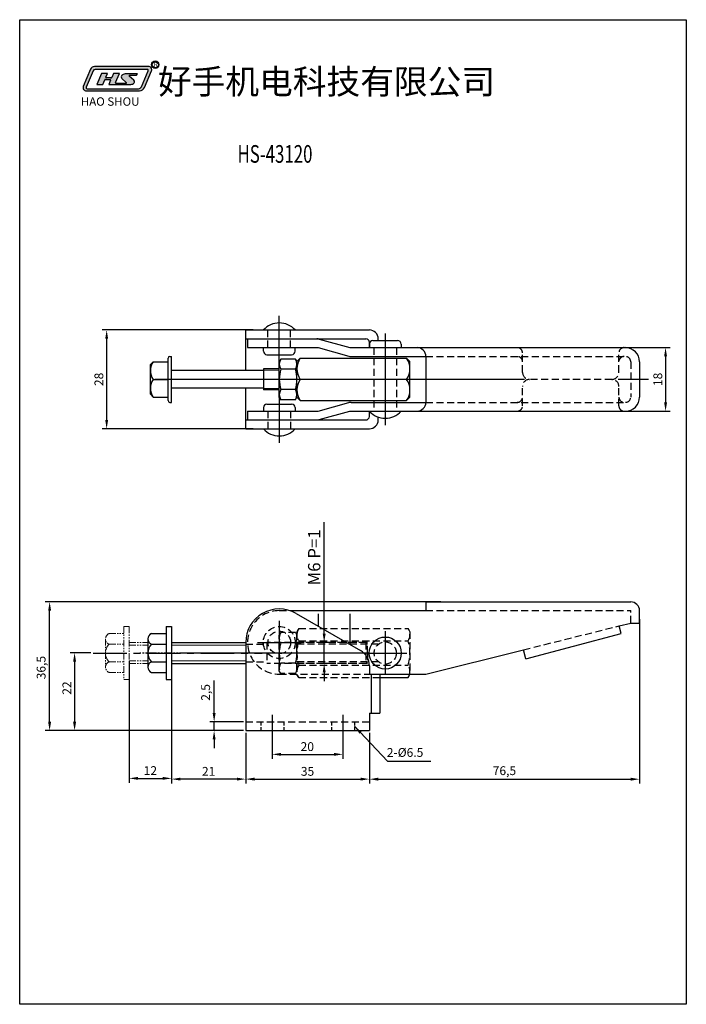
# Model space of a CAD drawing. Units: millimetres. Extents: x 434 to 623, y 479 to 758.
import ezdxf

# ---------------------------------------------------------------- set-up
doc = ezdxf.new("R2010")
doc.units = ezdxf.units.MM
for name, pattern in [('CENTER', [50.8, 31.75, -6.35, 6.35, -6.35]), ('HIDDEN', [3, 2, -1]), ('PHANTOM', [17.5, 10, -1.5, 1.5, -1.5, 1.5, -1.5]), ('PHANTOM2', [1.25, 0.625, -0.125, 0.125, -0.125, 0.125, -0.125])]:
    doc.linetypes.add(name, pattern=pattern)
for name, color, linetype in [('1L', 4, 'Continuous'), ('图层3', 6, 'CENTER'), ('图层6', 40, 'PHANTOM2')]:
    doc.layers.add(name, color=color, linetype=linetype)
for name, color, linetype, lineweight in [('8L', 4, 'PHANTOM', 13), ('图层2', 2, 'Continuous', 13), ('图层5', 1, 'Continuous', 13), ('图层8', 4, 'PHANTOM2', 13)]:
    doc.layers.add(name, color=color, linetype=linetype, lineweight=lineweight)
doc.styles.add('ROMANS', font='ROMANS', dxfattribs={"width": 0.7})
doc.dimstyles.new('ISO-25', dxfattribs={"dimtxt": 2.5, "dimasz": 2.5, "dimexe": 1.25, "dimexo": 0.625, "dimtad": 1, "dimtxsty": 'Standard', "dimcen": 2.5, "dimadec": 0, "dimazin": 0, "dimtfac": 1, "dimtmove": 0, "dimatfit": 3, "dimfxl": 1, "dimarcsym": 0})

# ---------------------------------------------------------------- blocks, each defined once
blk = doc.blocks.new('*D1')
at = {"layer": 'Defpoints', "color": 0}
for p in [(489.25, 558.8), (498.2, 558.8), (498.2, 556.3)]:
    blk.add_point(p, dxfattribs=at)
at = {"layer": '图层5', "color": 0, "lineweight": -2}
for p, q in [((489.25, 561.3), (489.25, 570.46)), ((497.58, 558.8), (488, 558.8)), ((489.25, 556.3), (489.25, 558.8)), ((497.58, 556.3), (488, 556.3)), ((489.25, 553.8), (489.25, 551.3))]:
    blk.add_line(p, q, dxfattribs=at)
at = {"layer": '图层5', "color": 0}
for points in [[(488.83, 561.3), (489.67, 561.3), (489.25, 558.8)], [(488.83, 553.8), (489.67, 553.8), (489.25, 556.3)]]:
    blk.add_solid(points, dxfattribs=at)
at = {"layer": '图层5', "color": 3, "insert": (487.17, 567.13), "char_height": 2.5, "attachment_point": 5, "rotation": 90}
blk.add_mtext('2,5', dxfattribs=at)
blk = doc.blocks.new('*D2')
at = {"layer": 'Defpoints', "color": 0}
for p in [(465.2, 576.57), (477.2, 572.8), (477.2, 542.77)]:
    blk.add_point(p, dxfattribs=at)
at = {"layer": '图层5', "color": 0, "lineweight": -2}
for p, q in [((465.2, 575.95), (465.2, 541.52)), ((477.2, 572.17), (477.2, 541.52)), ((467.7, 542.77), (474.7, 542.77))]:
    blk.add_line(p, q, dxfattribs=at)
at = {"layer": '图层5', "color": 0}
for points in [[(467.7, 543.19), (467.7, 542.36), (465.2, 542.77)], [(474.7, 543.19), (474.7, 542.36), (477.2, 542.77)]]:
    blk.add_solid(points, dxfattribs=at)
at = {"layer": '图层5', "color": 3, "insert": (471.2, 544.65), "char_height": 2.5, "attachment_point": 5}
blk.add_mtext('12', dxfattribs=at)
blk = doc.blocks.new('*D3')
at = {"layer": 'Defpoints', "color": 0}
for p in [(442.67, 592.8), (554.09, 592.8), (498.2, 556.3)]:
    blk.add_point(p, dxfattribs=at)
at = {"layer": '图层5', "color": 0, "lineweight": -2}
for p, q in [((553.47, 592.8), (441.42, 592.8)), ((442.67, 558.8), (442.67, 590.3)), ((497.58, 556.3), (441.42, 556.3))]:
    blk.add_line(p, q, dxfattribs=at)
at = {"layer": '图层5', "color": 0}
for points in [[(442.26, 590.3), (443.09, 590.3), (442.67, 592.8)], [(442.26, 558.8), (443.09, 558.8), (442.67, 556.3)]]:
    blk.add_solid(points, dxfattribs=at)
at = {"layer": '图层5', "color": 3, "insert": (440.59, 574.16), "char_height": 2.5, "attachment_point": 5, "rotation": 90}
blk.add_mtext('36,5', dxfattribs=at)
blk = doc.blocks.new('*D4')
at = {"layer": 'Defpoints', "color": 0}
for p in [(609.7, 588.55), (533.2, 553.7), (609.7, 542.54)]:
    blk.add_point(p, dxfattribs=at)
at = {"layer": '图层5', "color": 0, "lineweight": -2}
for p, q in [((609.7, 587.92), (609.7, 541.29)), ((533.2, 553.07), (533.2, 541.29)), ((535.7, 542.54), (607.2, 542.54))]:
    blk.add_line(p, q, dxfattribs=at)
at = {"layer": '图层5', "color": 0}
for points in [[(535.7, 542.96), (535.7, 542.13), (533.2, 542.54)], [(607.2, 542.96), (607.2, 542.13), (609.7, 542.54)]]:
    blk.add_solid(points, dxfattribs=at)
at = {"layer": '图层5', "color": 3, "insert": (571.45, 544.63), "char_height": 2.5, "attachment_point": 5}
blk.add_mtext('76,5', dxfattribs=at)
blk = doc.blocks.new('*D0')
at = {"layer": 'Defpoints', "color": 0}
for p in [(498.2, 556.3), (533.2, 556.3), (533.2, 542.57)]:
    blk.add_point(p, dxfattribs=at)
at = {"layer": '图层5', "color": 0, "lineweight": -2}
for p, q in [((498.2, 555.67), (498.2, 541.32)), ((533.2, 555.67), (533.2, 541.32)), ((500.7, 542.57), (530.7, 542.57))]:
    blk.add_line(p, q, dxfattribs=at)
at = {"layer": '图层5', "color": 0}
for points in [[(500.7, 542.98), (500.7, 542.15), (498.2, 542.57)], [(530.7, 542.98), (530.7, 542.15), (533.2, 542.57)]]:
    blk.add_solid(points, dxfattribs=at)
at = {"layer": '图层5', "color": 3, "insert": (515.7, 544.44), "char_height": 2.5, "attachment_point": 5}
blk.add_mtext('35', dxfattribs=at)
blk = doc.blocks.new('*D5')
at = {"layer": 'Defpoints', "color": 0}
for p in [(505.7, 555.04), (525.7, 555.04), (525.7, 549.58)]:
    blk.add_point(p, dxfattribs=at)
at = {"layer": '图层5', "color": 0, "lineweight": -2}
for p, q in [((505.7, 554.42), (505.7, 548.33)), ((525.7, 554.42), (525.7, 548.33)), ((508.2, 549.58), (523.2, 549.58))]:
    blk.add_line(p, q, dxfattribs=at)
at = {"layer": '图层5', "color": 0}
for points in [[(508.2, 550), (508.2, 549.16), (505.7, 549.58)], [(523.2, 550), (523.2, 549.16), (525.7, 549.58)]]:
    blk.add_solid(points, dxfattribs=at)
at = {"layer": '图层5', "color": 3, "insert": (515.63, 551.45), "char_height": 2.5, "attachment_point": 5}
blk.add_mtext('20', dxfattribs=at)
blk = doc.blocks.new('*D6')
at = {"layer": 'Defpoints', "color": 0}
for p in [(454.97, 578.3), (449.74, 556.3), (498.2, 556.3)]:
    blk.add_point(p, dxfattribs=at)
at = {"layer": '图层5', "color": 0, "lineweight": -2}
for p, q in [((454.34, 578.3), (448.49, 578.3)), ((449.74, 575.8), (449.74, 558.8)), ((497.58, 556.3), (448.49, 556.3))]:
    blk.add_line(p, q, dxfattribs=at)
at = {"layer": '图层5', "color": 0}
for points in [[(449.32, 575.8), (450.16, 575.8), (449.74, 578.3)], [(449.32, 558.8), (450.16, 558.8), (449.74, 556.3)]]:
    blk.add_solid(points, dxfattribs=at)
at = {"layer": '图层5', "color": 3, "insert": (447.87, 568.36), "char_height": 2.5, "attachment_point": 5, "rotation": 90}
blk.add_mtext('22', dxfattribs=at)
blk = doc.blocks.new('*D7')
at = {"layer": 'Defpoints', "color": 0}
for p in [(477.2, 572.8), (498.2, 556.3), (477.2, 542.57)]:
    blk.add_point(p, dxfattribs=at)
at = {"layer": '图层5', "color": 0, "lineweight": -2}
for p, q in [((477.2, 572.17), (477.2, 541.32)), ((498.2, 555.67), (498.2, 541.32)), ((495.7, 542.57), (479.7, 542.57))]:
    blk.add_line(p, q, dxfattribs=at)
at = {"layer": '图层5', "color": 0}
for points in [[(479.7, 542.98), (479.7, 542.15), (477.2, 542.57)], [(495.7, 542.98), (495.7, 542.15), (498.2, 542.57)]]:
    blk.add_solid(points, dxfattribs=at)
at = {"layer": '图层5', "color": 3, "insert": (487.7, 544.44), "char_height": 2.5, "attachment_point": 5}
blk.add_mtext('21', dxfattribs=at)
blk = doc.blocks.new('*D8')
at = {"layer": 'Defpoints', "color": 0}
for p in [(598.53, 664.83), (598.53, 646.83), (617.08, 646.83)]:
    blk.add_point(p, dxfattribs=at)
at = {"layer": '图层5', "color": 0, "lineweight": -2}
for p, q in [((599.16, 664.83), (618.33, 664.83)), ((617.08, 662.33), (617.08, 649.33)), ((599.16, 646.83), (618.33, 646.83))]:
    blk.add_line(p, q, dxfattribs=at)
at = {"layer": '图层5', "color": 0}
for points in [[(616.66, 662.33), (617.49, 662.33), (617.08, 664.83)], [(616.66, 649.33), (617.49, 649.33), (617.08, 646.83)]]:
    blk.add_solid(points, dxfattribs=at)
at = {"layer": '图层5', "color": 3, "insert": (615.2, 655.83), "char_height": 2.5, "attachment_point": 5, "rotation": 90}
blk.add_mtext('18', dxfattribs=at)
blk = doc.blocks.new('*D9')
at = {"layer": 'Defpoints', "color": 0}
for p in [(500.89, 669.83), (458.82, 641.83), (500.89, 641.83)]:
    blk.add_point(p, dxfattribs=at)
at = {"layer": '图层5', "color": 0, "lineweight": -2}
for p, q in [((500.26, 669.83), (457.57, 669.83)), ((458.82, 667.33), (458.82, 644.33)), ((500.26, 641.83), (457.57, 641.83))]:
    blk.add_line(p, q, dxfattribs=at)
at = {"layer": '图层5', "color": 0}
for points in [[(458.41, 667.33), (459.24, 667.33), (458.82, 669.83)], [(458.41, 644.33), (459.24, 644.33), (458.82, 641.83)]]:
    blk.add_solid(points, dxfattribs=at)
at = {"layer": '图层5', "color": 3, "insert": (456.95, 655.83), "char_height": 2.5, "attachment_point": 5, "rotation": 90}
blk.add_mtext('28', dxfattribs=at)
blk = doc.blocks.new('好手logo1')
h = blk.add_hatch(color=1)
h.paths.add_polyline_path([(13.4, 7.8, 1), (14.8, 7.8, 1)])
h.paths.add_polyline_path([(14.7, 7.8, -1), (13.5, 7.8, -1)], flags=16)
h = blk.add_hatch(color=1)
h.paths.add_polyline_path([(11.12, 2.84, 0.300672), (12.04, 3.45), (13.38, 6.6, 0.537666), (12.83, 7.44), (2.6, 7.44, 0.300672), (1.86, 6.95), (0.47, 3.68, 0.537666), (1.02, 2.84)])
h.paths.add_polyline_path([(1.18, 3.24, -0.537666), (1, 3.52), (2.33, 6.65, -0.300672), (2.7, 6.9), (12.57, 6.9, -0.537666), (12.75, 6.62), (11.47, 3.61, -0.300672), (10.92, 3.24)], flags=16)
h.paths.add_polyline_path([(9.3, 4.03), (5.28, 4.03), (5.65, 4.86, 0.540881), (5.55, 5), (4.63, 5, 0.297959), (4.54, 4.94), (4.14, 4.03), (3, 4.03), (3.91, 6.1), (5.05, 6.1), (4.75, 5.42, 0.540881), (4.84, 5.28), (5.76, 5.28, 0.297959), (5.85, 5.34), (6.19, 6.1), (7.33, 6.1), (6.58, 4.39, 0.540881), (6.67, 4.25), (8.54, 4.25, 0.684537), (8.6, 4.43), (7.78, 5.19, -0.466541), (7.8, 5.8, -0.165228), (8.65, 6.09), (10.72, 6.09), (10.55, 5.82), (9.25, 5.82, 0.684537), (9.18, 5.65), (10.05, 4.85, -0.512887), (9.98, 4.21, -0.127046)], flags=0)
at = {"color": 1}
for p, q in [((3.91, 6.1), (3, 4.03)), ((5.05, 6.1), (3.91, 6.1)), ((4.75, 5.42), (5.05, 6.1)), ((6.19, 6.1), (5.85, 5.34)), ((7.33, 6.1), (6.19, 6.1)), ((6.58, 4.39), (7.33, 6.1)), ((10.72, 6.09), (8.65, 6.09)), ((10.05, 4.85), (9.18, 5.65)), ((9.25, 5.82), (10.55, 5.82)), ((10.55, 5.82), (10.72, 6.09)), ((3, 4.03), (4.14, 4.03)), ((4.14, 4.03), (4.54, 4.94)), ((4.63, 5), (5.55, 5)), ((5.76, 5.28), (4.84, 5.28)), ((5.65, 4.86), (5.28, 4.03)), ((5.28, 4.03), (9.3, 4.03)), ((8.54, 4.25), (6.67, 4.25)), ((7.78, 5.19), (8.6, 4.43))]:
    blk.add_line(p, q, dxfattribs=at)
for points in [[(1.02, 2.84), (11.12, 2.84, 0.300672), (12.04, 3.45), (13.38, 6.6, 0.537666), (12.83, 7.44), (2.6, 7.44, 0.300672), (1.86, 6.95), (0.47, 3.68, 0.537666)], [(10.92, 3.24, 0.300672), (11.47, 3.61), (12.75, 6.62, 0.537666), (12.57, 6.9), (2.7, 6.9, 0.300672), (2.33, 6.65), (1, 3.52, 0.537666), (1.18, 3.24)]]:
    blk.add_lwpolyline(points, format="xyb", close=True, dxfattribs=at)
for radius in [0.7, 0.6]:
    blk.add_circle((14.1, 7.8), radius, dxfattribs=at)
for centre, radius, start, end in [((8.05, 5.48), 0.4, 127.5285, 227.5724), ((8.65, 4.69), 1.4, 90, 127.5285), ((9.25, 5.72), 0.1, 90, 227.5724), ((4.63, 4.9), 0.1, 90, 156.3676), ((4.84, 5.38), 0.1, 156.3676, 270), ((5.55, 4.9), 0.1, 336.3676, 90), ((5.76, 5.38), 0.1, 270, 336.3676), ((6.67, 4.35), 0.1, 156.3676, 270), ((8.54, 4.35), 0.1, 270, 47.5724), ((9.3, 5.43), 1.4, 270, 298.9615), ((9.78, 4.56), 0.4, 298.9615, 47.5724)]:
    blk.add_arc(centre, radius, start, end, dxfattribs=at)
at = {"color": 1, "attachment_point": 1}
for s, insert, char_height in [('{\\fSimSun|b0|i0|c134|p2;R}', (13.84, 8.23), 0.8008), ('{\\f@MS UI Gothic|b1|i1|c128|p34;HAO\\f@MS UI Gothic|b1|i1|c134|p34; \\f@MS UI Gothic|b1|i1|c128|p34;SHOU}', (0, 1.61), 1.6)]:
    blk.add_mtext(s, dxfattribs=dict(at, insert=insert, char_height=char_height))
blk = doc.blocks.new('*D11')
at = {"color": 1, "lineweight": -2}
for p, q in [((520.41, 583.8), (520.41, 615.35)), ((522.08, 581.3), (519.16, 581.3)), ((520.41, 575.3), (520.41, 581.3)), ((522.08, 575.3), (519.16, 575.3)), ((520.41, 572.8), (520.41, 570.3))]:
    blk.add_line(p, q, dxfattribs=at)
at = {"color": 1}
for points in [[(520, 583.8), (520.83, 583.8), (520.41, 581.3)], [(520, 572.8), (520.83, 572.8), (520.41, 575.3)]]:
    blk.add_solid(points, dxfattribs=at)
at = {"layer": 'Defpoints', "color": 0}
for p in [(520.41, 581.3), (522.7, 581.3), (522.7, 575.3)]:
    blk.add_point(p, dxfattribs=at)
at = {"color": 3, "insert": (518.04, 605.39), "char_height": 3.5, "attachment_point": 5, "rotation": 90}
blk.add_mtext('M6 P=1', dxfattribs=at)

msp = doc.modelspace()

# ---------------------------------------------------------------- linework, layer by layer
for p, q in [((434.202, 757.753), (622.943, 757.753)), ((434.202, 478.753), (434.202, 757.753)), ((622.943, 757.753), (622.943, 478.753)), ((498.204, 669.828), (533.204, 669.828)), ((498.204, 658.328), (498.204, 669.828)), ((498.204, 667.328), (532.204, 667.328)), ((498.704, 667.328), (498.704, 664.828)), ((519.033, 667.237), (527.704, 664.828)), ((534.204, 666.828), (541.204, 666.828)), ((535.704, 666.828), (535.704, 667.328)), ((498.704, 664.828), (518.704, 664.828)), ((503.204, 663.828), (503.204, 664.828)), ((512.204, 663.828), (512.204, 664.828)), ((518.704, 664.828), (527.376, 662.419)), ((527.704, 664.828), (605.704, 664.828)), ((533.204, 664.828), (533.204, 666.328)), ((533.204, 665.828), (533.204, 664.828)), ((533.204, 664.828), (542.204, 664.828)), ((542.204, 665.828), (542.204, 664.828)), ((476.204, 649.828), (476.204, 661.828)), ((476.704, 662.328), (477.204, 662.328)), ((477.204, 649.328), (477.204, 662.328)), ((504.204, 662.828), (511.204, 662.828)), ((508.13, 661.602), (507.704, 660.864)), ((512.279, 661.602), (508.13, 661.602)), ((512.279, 661.602), (512.704, 660.864)), ((513.658, 661.828), (512.704, 660.875)), ((513.658, 661.828), (543.751, 661.828)), ((528.045, 662.328), (549.204, 662.328)), ((549.204, 662.328), (549.204, 649.328)), ((471.999, 660.828), (471.204, 660.034)), ((471.204, 651.623), (471.204, 660.034)), ((471.999, 660.828), (476.204, 660.828)), ((507.704, 658.828), (503.204, 658.828)), ((503.204, 658.828), (503.204, 652.828)), ((507.704, 650.792), (507.704, 660.864)), ((512.279, 658.715), (508.13, 658.715)), ((512.704, 650.782), (512.704, 660.875)), ((512.704, 650.792), (512.704, 660.864)), ((544.704, 650.782), (544.704, 660.875)), ((609.704, 660.828), (609.704, 650.828)), ((471.999, 655.828), (476.204, 655.828)), ((503.204, 658.328), (477.204, 658.328)), ((543.751, 655.828), (513.658, 655.828)), ((503.204, 653.328), (477.204, 653.328)), ((498.204, 641.828), (498.204, 653.328)), ((512.279, 652.941), (508.13, 652.941)), ((471.999, 650.828), (471.204, 651.623)), ((471.999, 650.828), (476.204, 650.828)), ((507.704, 652.828), (503.204, 652.828)), ((512.279, 650.055), (512.704, 650.792)), ((513.658, 649.828), (512.704, 650.782)), ((543.751, 649.828), (544.704, 650.782)), ((476.704, 649.328), (477.204, 649.328)), ((503.204, 647.828), (503.204, 646.828)), ((504.204, 648.828), (511.204, 648.828)), ((512.279, 650.055), (508.13, 650.055)), ((512.204, 647.828), (512.204, 646.828)), ((513.658, 649.828), (543.751, 649.828)), ((518.704, 646.828), (527.376, 649.237)), ((528.045, 649.328), (549.204, 649.328)), ((498.704, 646.828), (518.704, 646.828)), ((498.704, 646.828), (498.704, 644.328)), ((503.204, 646.828), (512.204, 646.828)), ((519.033, 644.419), (527.704, 646.828)), ((527.704, 646.828), (605.704, 646.828)), ((533.204, 645.328), (533.204, 646.828)), ((535.704, 644.328), (535.704, 645.168)), ((498.204, 644.328), (532.204, 644.328)), ((498.204, 641.828), (533.204, 641.828)), ((549.204, 592.797), (549.204, 590.297)), ((549.204, 592.797), (607.204, 592.797)), ((510.746, 590.297), (549.204, 590.297)), ((512.454, 589.525), (530.704, 578.988)), ((518.704, 589.397), (518.704, 585.916)), ((527.704, 589.397), (527.704, 580.72)), ((609.704, 586.797), (609.704, 590.297)), ((603.934, 585.98), (607.204, 586.797)), ((604.533, 583.81), (603.934, 585.98)), ((607.204, 586.797), (609.704, 586.797)), ((471.504, 583.797), (475.704, 583.797)), ((475.704, 585.797), (477.204, 585.797)), ((475.704, 585.797), (475.704, 570.797)), ((477.204, 585.797), (477.204, 570.797)), ((577.499, 576.691), (604.533, 583.81)), ((470.504, 582.297), (470.504, 574.297)), ((471.504, 580.797), (475.704, 580.797)), ((477.204, 582.297), (477.204, 574.297)), ((477.204, 581.297), (498.204, 581.297)), ((498.204, 581.297), (498.204, 556.297)), ((498.204, 580.547), (498.204, 576.047)), ((549.204, 572.297), (576.825, 579.203)), ((577.499, 576.691), (576.825, 579.203)), ((471.504, 575.797), (475.704, 575.797)), ((477.204, 575.297), (498.204, 575.297)), ((471.504, 572.797), (475.704, 572.797)), ((532.945, 572.297), (549.204, 572.297)), ((533.204, 574.658), (533.204, 574.297)), ((533.204, 574.297), (533.204, 572.297)), ((533.204, 572.297), (536.204, 572.297)), ((533.704, 572.297), (533.704, 561.297)), ((536.204, 572.297), (536.204, 561.297)), ((544.193, 571.369), (544.704, 572.254)), ((475.704, 570.797), (477.204, 570.797)), ((536.204, 571.369), (544.193, 571.369)), ((533.204, 561.297), (533.204, 556.297)), ((533.204, 561.297), (536.204, 561.297)), ((498.204, 556.297), (533.204, 556.297)), ((622.943, 478.753), (434.202, 478.753))]:
    msp.add_line(p, q)
msp.add_circle((537.704, 578.297), 4.535)
for centre, radius, start, end in [((507.704, 665.766), 6.063, 42.07502, 137.92498), ((533.204, 667.328), 2.5, 0, 90), ((532.204, 666.328), 1, 0, 90), ((534.204, 665.828), 1, 90, 180), ((541.204, 665.828), 1, 0, 90), ((546.704, 662.328), 2.5, 0, 90), ((605.704, 660.828), 4, 0, 90), ((476.704, 661.828), 0.5, 90, 180), ((504.204, 663.828), 1, 180, 270), ((510.364, 660.158), 2.66, 147.13277, 212.86723), ((511.204, 663.828), 1, 270, 0), ((510.045, 660.158), 2.66, 327.13277, 32.86723), ((517.9, 658.828), 5.196, 144.73564, 215.26441), ((528.045, 664.828), 2.5, 254.47589, 270), ((539.508, 658.828), 5.196, 324.73559, 35.26436), ((475.534, 658.328), 4.33, 144.73561, 215.26439), ((517.704, 655.828), 10, 163.22135, 196.77865), ((502.704, 655.828), 10, 343.22135, 16.77865), ((475.534, 653.328), 4.33, 144.73561, 215.26439), ((517.9, 652.828), 5.196, 144.73564, 215.26441), ((539.508, 652.828), 5.196, 324.73559, 35.26436), ((510.364, 651.498), 2.66, 147.13277, 212.86723), ((510.045, 651.498), 2.66, 327.13277, 32.86723), ((605.704, 650.828), 4, 270, 0), ((476.704, 649.828), 0.5, 180, 270), ((504.204, 647.828), 1, 90, 180), ((511.204, 647.828), 1, 0, 90), ((528.045, 646.828), 2.5, 90, 105.52411), ((546.704, 649.328), 2.5, 270, 0), ((532.204, 645.328), 1, 270, 0), ((537.704, 650.891), 6.063, 222.07502, 317.92498), ((507.704, 645.891), 6.063, 222.07502, 317.92498), ((533.204, 644.328), 2.5, 270, 0), ((607.204, 590.297), 2.5, 0, 90), ((507.704, 581.297), 9.5, 60, 180), ((472.129, 582.297), 1.625, 112.61986, 247.38014), ((474.129, 578.297), 3.625, 136.39716, 223.60283), ((528.204, 574.658), 5, 0, 60), ((472.129, 574.297), 1.625, 112.61986, 247.38014), ((541.513, 573.101), 3.192, 327.13277, 345.41208)]:
    msp.add_arc(centre, radius, start, end)
at = {"layer": '1L'}
for p, q in [((503.204, 669.828), (512.204, 669.828)), ((503.204, 664.828), (512.204, 664.828)), ((543.751, 661.828), (544.704, 660.875)), ((507.704, 650.792), (507.704, 660.864)), ((508.13, 650.055), (507.704, 650.792)), ((533.204, 646.828), (542.204, 646.828)), ((503.204, 641.828), (512.204, 641.828))]:
    msp.add_line(p, q, dxfattribs=at)
at = {"layer": '1L', "color": 5, "linetype": 'HIDDEN'}
for p, q in [((504.504, 664.828), (504.504, 669.828)), ((510.904, 664.828), (510.904, 669.828)), ((534.504, 664.828), (534.504, 646.828)), ((540.904, 664.828), (540.904, 646.828)), ((549.204, 662.328), (605.704, 662.328)), ((576.576, 657.828), (576.576, 663.328)), ((603.858, 657.828), (603.858, 663.328)), ((607.204, 660.828), (607.204, 650.828)), ((601.858, 655.828), (578.576, 655.828)), ((576.576, 648.328), (576.576, 653.828)), ((603.858, 648.328), (603.858, 653.828)), ((549.204, 649.328), (605.704, 649.328)), ((504.504, 646.828), (504.504, 641.828)), ((510.904, 646.828), (510.904, 641.828)), ((507.704, 590.297), (510.746, 590.297)), ((549.204, 590.297), (607.204, 590.297)), ((607.204, 586.797), (607.204, 590.297)), ((576.825, 579.203), (603.934, 585.98)), ((508.13, 584.071), (507.704, 583.333)), ((507.704, 573.261), (507.704, 583.333)), ((512.279, 584.071), (508.13, 584.071)), ((512.279, 584.071), (512.704, 583.333)), ((513.215, 585.225), (512.704, 584.341)), ((512.704, 584.341), (512.704, 572.254)), ((512.704, 573.251), (512.704, 583.344)), ((513.215, 585.225), (544.193, 585.225)), ((544.193, 585.225), (544.704, 584.341)), ((544.704, 584.341), (544.704, 572.254)), ((498.204, 580.797), (504.204, 580.797)), ((504.204, 581.297), (504.204, 575.297)), ((532.204, 581.297), (504.204, 581.297)), ((512.279, 581.184), (508.13, 581.184)), ((532.704, 581.297), (512.704, 581.297)), ((532.704, 580.797), (512.704, 580.797)), ((513.215, 581.761), (544.193, 581.761)), ((532.204, 581.297), (532.704, 580.797)), ((532.204, 581.297), (532.204, 575.297)), ((532.704, 578.297), (532.704, 581.297)), ((535.707, 580.797), (532.704, 580.797)), ((532.704, 578.297), (532.704, 575.297)), ((498.204, 575.797), (504.204, 575.797)), ((532.204, 575.297), (504.204, 575.297)), ((512.279, 575.411), (508.13, 575.411)), ((532.704, 575.797), (512.704, 575.797)), ((532.704, 575.297), (512.704, 575.297)), ((513.215, 574.833), (544.193, 574.833)), ((532.704, 575.797), (532.204, 575.297)), ((535.707, 575.797), (532.704, 575.797)), ((508.13, 572.524), (507.704, 573.261)), ((507.704, 572.297), (532.945, 572.297)), ((512.279, 572.524), (508.13, 572.524)), ((512.279, 572.524), (512.704, 573.261)), ((513.215, 571.369), (512.704, 572.254)), ((513.215, 571.369), (544.193, 571.369)), ((498.204, 558.797), (533.204, 558.797))]:
    msp.add_line(p, q, dxfattribs=at)
at = {"layer": '1L', "linetype": 'HIDDEN'}
msp.add_line((507.704, 573.261), (507.704, 583.333), dxfattribs=at)
at = {"layer": '1L', "color": 5, "linetype": 'HIDDEN', "ltscale": 0.5}
for p, q in [((502.454, 558.797), (502.454, 556.297)), ((508.954, 558.797), (508.954, 556.297)), ((522.454, 558.797), (522.454, 556.297)), ((528.954, 558.797), (528.954, 556.297))]:
    msp.add_line(p, q, dxfattribs=at)
at = {"layer": '1L', "color": 5, "linetype": 'HIDDEN'}
for centre, radius in [((507.704, 581.297), 4.535), ((507.704, 581.297), 3.2), ((537.704, 578.297), 3.15)]:
    msp.add_circle(centre, radius, dxfattribs=at)
at = {"layer": '1L'}
for centre, start, end in [((518.363, 664.828), 74.47589, 90), ((518.363, 646.828), 270, 285.52411)]:
    msp.add_arc(centre, 2.5, start, end, dxfattribs=at)
at = {"layer": '1L', "color": 5, "linetype": 'HIDDEN'}
for centre, radius, start, end in [((575.076, 663.328), 1.5, 359.99993, 90.00011), ((605.358, 663.328), 1.5, 89.99989, 180.00007), ((575.076, 660.828), 1.5, 359.99999, 90.00005), ((605.358, 660.828), 1.5, 89.99995, 180.00001), ((605.704, 660.828), 1.5, 0, 90), ((578.576, 657.828), 2, 180, 270), ((578.576, 653.828), 2, 90, 180), ((601.858, 657.828), 2, 270, 0), ((601.858, 653.828), 2, 0, 90), ((575.076, 650.828), 1.5, 269.99995, 0.00001), ((605.358, 650.828), 1.5, 179.99999, 270.00005), ((605.704, 650.828), 1.5, 270, 0), ((575.076, 648.328), 1.5, 269.99989, 0.00007), ((605.358, 648.328), 1.5, 179.99993, 270.00011), ((507.704, 581.297), 9, 89.99999, 270.00001), ((510.364, 582.627), 2.66, 147.13277, 212.86723), ((510.045, 582.627), 2.66, 327.13277, 32.86723), ((515.896, 583.493), 3.192, 147.13277, 212.86723), ((541.513, 583.493), 3.192, 327.13277, 32.86723), ((517.704, 578.297), 10, 163.22135, 196.77865), ((502.704, 578.297), 10, 343.22135, 16.77865), ((524.704, 578.297), 12, 163.22135, 196.77865), ((532.704, 578.297), 12, 343.22135, 16.77865), ((510.364, 573.967), 2.66, 147.13277, 212.86723), ((510.045, 573.967), 2.66, 327.13277, 32.86723), ((515.896, 573.101), 3.192, 147.13277, 212.86723), ((541.513, 573.101), 3.192, 345.41208, 32.86723)]:
    msp.add_arc(centre, radius, start, end, dxfattribs=at)
at = {"layer": '图层2'}
for p, q in [((507.704, 658.428), (503.204, 658.428)), ((507.704, 653.228), (503.204, 653.228)), ((477.204, 580.547), (498.204, 580.547)), ((477.204, 576.047), (498.204, 576.047))]:
    msp.add_line(p, q, dxfattribs=at)
at = {"layer": '图层3', "ltscale": 3.5}
for p, q in [((507.704, 660.828), (507.704, 673.828)), ((537.704, 668.828), (537.704, 642.828)), ((577.155, 655.828), (472.466, 655.828)), ((612.242, 655.828), (603.62, 655.828)), ((507.704, 650.828), (507.704, 637.828)), ((507.704, 587.447), (507.704, 575.147)), ((537.704, 584.447), (537.704, 572.147)), ((501.554, 581.297), (513.854, 581.297)), ((532.968, 578.297), (480.214, 578.297)), ((532.554, 578.297), (543.854, 578.297)), ((505.704, 560.797), (505.704, 554.297)), ((525.704, 560.797), (525.704, 554.297)), ((525.704, 560.797), (525.704, 554.297))]:
    msp.add_line(p, q, dxfattribs=at)
at = {"layer": '图层3', "ltscale": 0.3}
msp.add_line((454.967, 578.297), (502.893, 578.297), dxfattribs=at)
at = {"layer": '图层6', "ltscale": 3.5}
msp.add_line((486.038, 578.297), (468.214, 578.297), dxfattribs=at)
at = {"layer": '图层8', "ltscale": 3}
for p, q in [((459.504, 583.797), (463.704, 583.797)), ((463.704, 585.797), (463.704, 570.797)), ((465.204, 585.797), (465.204, 570.797)), ((458.504, 582.297), (458.504, 574.297)), ((459.504, 580.797), (463.704, 580.797)), ((465.204, 581.297), (470.504, 581.297)), ((465.204, 580.547), (470.504, 580.547)), ((459.504, 575.797), (463.704, 575.797)), ((465.204, 576.047), (470.504, 576.047)), ((465.204, 575.297), (470.504, 575.297)), ((459.504, 572.797), (463.704, 572.797))]:
    msp.add_line(p, q, dxfattribs=at)
at = {"layer": '图层8', "ltscale": 2.5}
for p, q in [((463.704, 585.797), (465.204, 585.797)), ((463.704, 570.797), (465.204, 570.797))]:
    msp.add_line(p, q, dxfattribs=at)
for centre in [(460.129, 582.297), (460.129, 574.297)]:
    msp.add_arc(centre, 1.625, 112.61986, 247.38014, dxfattribs=at)
at = {"layer": '图层8', "ltscale": 3}
msp.add_arc((462.129, 578.297), 3.625, 136.39716, 223.60283, dxfattribs=at)

# ---------------------------------------------------------------- block references
at = {"xscale": 1.494429640704008, "yscale": 1.494429640703995, "zscale": 1.494429640704}
msp.add_blockref('好手logo1', (451.51, 733.353), dxfattribs=at)

# ---------------------------------------------------------------- texts
at = {"layer": '1L', "color": 0, "style": 'ROMANS', "width": 0.7}
msp.add_text('HS-43120', height=5, dxfattribs=at).set_placement((495.867, 717.215))
at = {"layer": '1L', "insert": (538.147, 551.368), "char_height": 2.5, "width": 13.39986, "attachment_point": 1}
msp.add_mtext('{\\C3;2-%%c6.5}', dxfattribs=at)
at = {"layer": '8L', "linetype": 'Continuous', "insert": (473.313, 743.685), "char_height": 7, "width": 107.83362, "attachment_point": 1, "style": 'ROMANS'}
msp.add_mtext('{\\fSimSun|b0|i0|c134|p2;\\C4;好手机电科技有限公司}', dxfattribs=at)

# ---------------------------------------------------------------- dimensions: what is measured, and where the dimension line sits
dim = msp.add_linear_dim(base=(520.413, 581.297), p1=(522.704, 575.297), p2=(522.704, 581.297), angle=90, text='M6 P=1', dimstyle='ISO-25', override={"dimtxt": 3.5, "dimclrd": 1, "dimclre": 1, "dimclrt": 3})
dim.commit()
dim.dimension.update_dxf_attribs({"geometry": '*D11', "text_midpoint": (520.413, 605.387), "dimtype": 128})
at = {"layer": '图层5'}
for p1, p2, distance, picture, middle in [((500.889, 669.828), (500.889, 641.828), -42.067, '*D9', (456.947, 655.828)), ((598.532, 664.828), (598.532, 646.828), 18.546, '*D8', (615.203, 655.828))]:
    dim = msp.add_aligned_dim(p1=p1, p2=p2, distance=distance, dimstyle='ISO-25', override={"dimclrt": 3}, dxfattribs=at)
    dim.commit()
    dim.dimension.update_dxf_attribs({"geometry": picture, "text_midpoint": middle})
for base, p1, p2, picture, middle in [((442.673, 592.797), (498.204, 556.297), (554.092, 592.797), '*D3', (442.673, 574.161)), ((449.742, 556.297), (454.967, 578.297), (498.204, 556.297), '*D6', (449.742, 568.365))]:
    dim = msp.add_linear_dim(base=base, p1=p1, p2=p2, angle=90, dimstyle='ISO-25', override={"dimclrt": 3}, dxfattribs=at)
    dim.commit()
    dim.dimension.update_dxf_attribs({"geometry": picture, "text_midpoint": middle, "dimtype": 128})
for base, p1, p2, picture, middle in [((609.704, 542.543), (533.204, 553.7), (609.704, 588.547), '*D4', (571.454, 544.626)), ((477.204, 542.774), (465.204, 576.574), (477.204, 572.797), '*D2', (471.204, 544.649)), ((477.204, 542.566), (498.204, 556.297), (477.204, 572.797), '*D7', (487.704, 544.441)), ((533.204, 542.566), (498.204, 556.297), (533.204, 556.297), '*D0', (515.704, 544.441))]:
    dim = msp.add_linear_dim(base=base, p1=p1, p2=p2, dimstyle='ISO-25', override={"dimclrt": 3}, dxfattribs=at)
    dim.commit()
    dim.dimension.update_dxf_attribs({"geometry": picture, "text_midpoint": middle})
dim = msp.add_linear_dim(base=(489.25, 558.797), p1=(498.204, 556.297), p2=(498.204, 558.797), angle=90, dimstyle='ISO-25', override={"dimclrt": 3}, dxfattribs=at)
dim.commit()
dim.dimension.update_dxf_attribs({"geometry": '*D1', "text_midpoint": (487.167, 567.131)})
dim = msp.add_linear_dim(base=(525.704, 549.579), p1=(505.704, 555.042), p2=(525.704, 555.042), dimstyle='ISO-25', override={"dimclrt": 3}, dxfattribs=at)
dim.commit()
dim.dimension.update_dxf_attribs({"geometry": '*D5', "text_midpoint": (515.632, 549.579), "dimtype": 128})

# ---------------------------------------------------------------- leaders
msp.add_leader([(528.954, 557.547), (538.363, 547.686), (550.607, 547.686)], dimstyle='ISO-25', dxfattribs=at)

doc.saveas('drawing.dxf')
